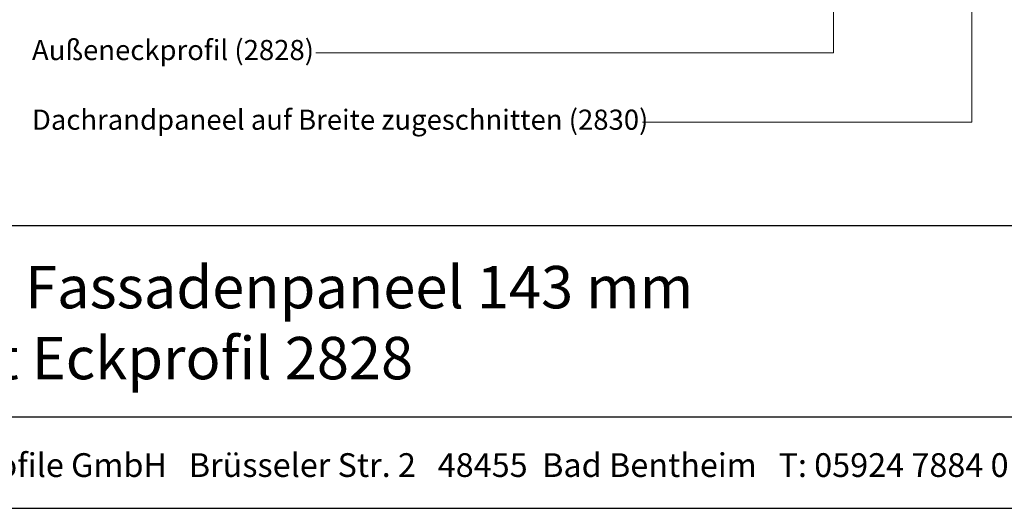
# Model space of a CAD drawing. Units: millimetres. Extents: x 20316 to 23640, y 3492 to 4327.
# Drawn here: x 20617 to 20958, y 3492 to 3662 of the extents above; entities that cross this region are included whole.
import ezdxf
from ezdxf.enums import TextEntityAlignment as Align

# ---------------------------------------------------------------- set-up
doc = ezdxf.new("R2010")
doc.units = ezdxf.units.MM
doc.header["$LTSCALE"] = 5
doc.header["$MEASUREMENT"] = 0
doc.layers.add('Hulplijnen', color=7, linetype='Continuous', lineweight=5)
doc.layers.add('Tekst', color=2, linetype='Continuous', lineweight=25)
doc.layers.add('Logo kleur 1', color=7, linetype='Continuous')
doc.styles.add('Standaard', font='arial.ttf')

# ---------------------------------------------------------------- blocks, each defined once
blk = doc.blocks.new('Kader Keralit Landscape Deutsch')
for p, q in [((0, 24.551), (277, 24.551)), ((0, 7.946), (229.424, 7.946))]:
    blk.add_line(p, q)
blk.add_lwpolyline([(277, 190), (0, 190), (0, 0), (277, 0)], close=True)
at = {"layer": 'Tekst', "style": 'Standaard'}
blk.add_text('Heering Kunststoffprofile GmbH   Brüsseler Str. 2   48455  Bad Bentheim   T: 05924 7884 0   F: 05924 788440', height=2.061818, dxfattribs=at).set_placement((114.712, 3.488), align=Align.MIDDLE)
for tag, p in [('BETRIFFT1', (25.317, 17.37)), ('BETRIFFT2', (25.317, 11.207))]:
    blk.add_attdef(tag, p, '', height=3.682, dxfattribs=at)

msp = doc.modelspace()

# ---------------------------------------------------------------- linework, layer by layer
at = {"layer": 'Hulplijnen'}
for points in [[(20832.74, 3626.5), (20947.18, 3626.5), (20947.18, 3816.6), (20901.32, 3816.6)], [(20719.37, 3650.65), (20899.09, 3650.65), (20899.09, 3758.14)]]:
    msp.add_lwpolyline(points, dxfattribs=at)

# ---------------------------------------------------------------- block references
at = {"layer": 'Logo kleur 1', "xscale": 4, "yscale": 4, "zscale": 4}
msp.add_blockref('Kader Keralit Landscape Deutsch', (20316.2, 3492.35), dxfattribs=at).add_auto_attribs({'BETRIFFT1': 'Horizontale Montage Fassadenpaneel 143 mm', 'BETRIFFT2': 'Fensteranschluss mit Eckprofil 2828'})

# ---------------------------------------------------------------- texts
at = {"layer": 'Tekst', "style": 'Standaard'}
for s, p in [('Außeneckprofil (2828)', (20620.78, 3648.07)), ('Dachrandpaneel auf Breite zugeschnitten (2830)', (20620.78, 3623.87))]:
    msp.add_text(s, height=7, dxfattribs=at).set_placement(p)

doc.saveas('drawing.dxf')
